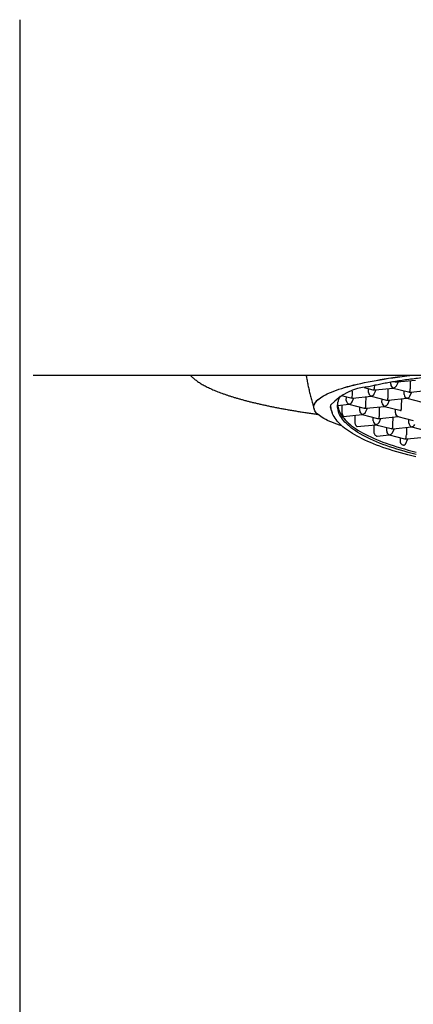
# Model space of a CAD drawing. Units: millimetres. Extents: x 8 to 1001, y 12 to 898.
# Drawn here: x 514 to 531, y 818 to 858 of the extents above; entities that cross this region are included whole.
import ezdxf

# ---------------------------------------------------------------- set-up
doc = ezdxf.new("R2010")
doc.units = ezdxf.units.MM

msp = doc.modelspace()

# ---------------------------------------------------------------- linework, layer by layer
at = {"color": 7, "linetype": 'Continuous', "lineweight": 30}
for p, q in [((514.477, 857.931), (514.477, 582.431)), ((515.455, 843.431), (515.027, 843.431)), ((549.498, 843.431), (521.456, 843.431)), ((529.878, 843.168), (530.622, 843.244)), ((530.414, 842.915), (530.42, 843.224)), ((528.052, 842.674), (528.055, 842.792)), ((528.532, 842.935), (528.887, 842.845)), ((528.706, 842.741), (528.709, 842.89)), ((528.941, 842.678), (529.021, 842.844)), ((528.958, 843.003), (528.959, 843.037)), ((528.972, 842.839), (529.716, 842.915)), ((529.508, 842.586), (529.514, 842.894)), ((529.611, 843.07), (529.613, 843.164)), ((529.716, 842.915), (530.342, 842.757)), ((529.746, 843.186), (529.792, 843.175)), ((529.847, 843.007), (529.926, 843.173)), ((530.161, 842.653), (530.164, 842.802)), ((530.427, 842.751), (531.172, 842.827)), ((527.611, 842.609), (527.981, 842.516)), ((527.8, 842.412), (527.803, 842.561)), ((528.036, 842.348), (528.115, 842.515)), ((528.066, 842.51), (528.811, 842.586)), ((528.602, 842.257), (528.608, 842.565)), ((528.81, 842.586), (529.436, 842.428)), ((529.255, 842.323), (529.258, 842.473)), ((529.491, 842.26), (529.57, 842.427)), ((529.522, 842.422), (530.266, 842.498)), ((530.057, 842.169), (530.063, 842.477)), ((530.265, 842.498), (530.891, 842.34)), ((530.397, 842.59), (530.476, 842.756)), ((526.477, 842.142), (526.477, 842.14)), ((527.175, 842.054), (527.223, 841.919)), ((527.451, 842.21), (527.905, 842.256)), ((527.62, 842.227), (527.615, 841.985)), ((527.904, 842.256), (528.53, 842.098)), ((528.349, 841.994), (528.352, 842.143)), ((528.585, 841.931), (528.664, 842.097)), ((528.616, 842.092), (529.36, 842.168)), ((529.152, 841.839), (529.158, 842.148)), ((529.36, 842.168), (529.986, 842.01)), ((529.805, 841.906), (529.808, 842.055)), ((527.615, 841.985), (527.618, 841.919)), ((527.692, 841.761), (528.454, 841.839)), ((528.149, 841.808), (528.144, 841.565)), ((528.454, 841.839), (529.08, 841.681)), ((528.899, 841.577), (528.902, 841.726)), ((529.135, 841.514), (529.214, 841.68)), ((529.165, 841.675), (529.91, 841.751)), ((529.701, 841.422), (529.707, 841.73)), ((529.909, 841.751), (530.535, 841.593)), ((530.354, 841.489), (530.357, 841.638)), ((528.144, 841.565), (528.147, 841.5)), ((528.249, 841.344), (529.004, 841.422)), ((528.928, 841.414), (528.923, 841.171)), ((529.003, 841.421), (529.629, 841.264)), ((529.448, 841.159), (529.451, 841.309)), ((529.684, 841.096), (529.763, 841.262)), ((529.715, 841.257), (530.459, 841.334)), ((530.257, 841.313), (530.251, 841.005)), ((530.459, 841.333), (531.085, 841.176)), ((528.923, 841.171), (528.926, 841.106)), ((529.058, 840.954), (529.553, 841.004)), ((529.553, 841.004), (530.179, 840.846)), ((529.996, 840.801), (529.995, 840.737)), ((529.998, 840.892), (529.996, 840.801)), ((530.212, 840.633), (530.313, 840.845)), ((530.265, 840.84), (531.009, 840.916))]:
    msp.add_line(p, q, dxfattribs=at)
at = {"color": 7, "linetype": 'Continuous', "lineweight": 30, "flags": 128}
for points in [[(526.477, 842.142), (526.477, 842.159), (526.483, 842.199), (526.494, 842.24), (526.512, 842.281), (526.536, 842.322), (526.567, 842.362), (526.603, 842.403), (526.645, 842.443), (526.694, 842.483), (526.748, 842.523), (526.809, 842.562), (526.875, 842.602), (526.947, 842.641), (527.025, 842.679), (527.109, 842.717), (527.199, 842.755), (527.294, 842.793), (527.395, 842.83), (527.502, 842.866), (527.614, 842.902), (527.731, 842.938), (527.854, 842.973), (527.981, 843.007), (528.114, 843.041), (528.253, 843.074), (528.395, 843.106), (528.543, 843.138), (528.696, 843.169), (528.853, 843.2), (529.015, 843.23), (529.181, 843.259), (529.352, 843.287), (529.526, 843.314), (529.705, 843.341), (529.888, 843.367), (530.075, 843.392), (530.265, 843.416), (530.385, 843.431)], [(527.621, 841.377), (527.522, 841.409), (527.414, 841.446), (527.312, 841.482), (527.216, 841.52), (527.125, 841.558), (527.04, 841.596), (526.961, 841.634), (526.888, 841.673), (526.82, 841.712), (526.759, 841.752), (526.703, 841.792), (526.654, 841.832), (526.61, 841.872), (526.573, 841.912), (526.542, 841.953), (526.516, 841.993), (526.497, 842.034), (526.484, 842.075), (526.478, 842.116), (526.477, 842.157), (526.483, 842.198), (526.494, 842.239), (526.512, 842.279), (526.536, 842.32), (526.567, 842.361), (526.603, 842.401), (526.645, 842.441), (526.694, 842.481), (526.748, 842.521), (526.809, 842.561), (526.875, 842.6), (526.947, 842.639), (527.025, 842.678), (527.109, 842.716), (527.199, 842.754), (527.294, 842.791), (527.395, 842.828), (527.502, 842.865), (527.614, 842.901), (527.731, 842.936), (527.854, 842.971), (527.981, 843.005), (528.114, 843.039), (528.253, 843.072), (528.395, 843.105), (528.543, 843.137), (528.696, 843.168), (528.853, 843.198), (529.015, 843.228), (529.181, 843.257), (529.352, 843.285), (529.526, 843.313), (529.705, 843.339), (529.888, 843.365), (530.075, 843.39), (530.265, 843.414), (530.399, 843.431)], [(530.654, 840.211), (530.489, 840.252), (530.326, 840.295), (530.168, 840.338), (530.012, 840.382), (529.861, 840.428), (529.713, 840.475), (529.569, 840.523), (529.429, 840.572), (529.294, 840.621), (529.162, 840.672), (529.035, 840.724), (528.912, 840.777), (528.794, 840.83), (528.68, 840.885), (528.571, 840.94), (528.466, 840.996), (528.366, 841.052), (528.271, 841.11), (528.181, 841.168), (528.096, 841.226), (528.016, 841.285), (527.941, 841.345), (527.871, 841.405), (527.807, 841.465), (527.747, 841.526), (527.693, 841.587), (527.644, 841.649), (527.6, 841.711), (527.562, 841.773), (527.529, 841.835), (527.502, 841.897), (527.48, 841.96), (527.463, 842.022), (527.452, 842.085), (527.447, 842.147), (527.446, 842.21), (527.452, 842.272), (527.462, 842.334), (527.478, 842.396), (527.5, 842.457), (527.527, 842.519), (527.56, 842.58), (527.562, 842.583)], [(530.634, 840.116), (530.473, 840.154), (530.315, 840.193), (530.159, 840.234), (530.007, 840.275), (529.858, 840.318), (529.712, 840.361), (529.57, 840.406), (529.431, 840.451), (529.295, 840.497), (529.163, 840.544), (529.035, 840.593), (528.911, 840.641), (528.79, 840.691), (528.673, 840.742), (528.56, 840.793), (528.452, 840.845), (528.347, 840.898), (528.246, 840.951), (528.15, 841.005), (528.058, 841.06), (527.97, 841.115), (527.887, 841.171), (527.808, 841.227), (527.733, 841.284), (527.663, 841.341), (527.598, 841.399), (527.537, 841.456), (527.481, 841.515), (527.429, 841.573), (527.382, 841.632), (527.34, 841.691), (527.303, 841.751), (527.27, 841.81), (527.242, 841.87), (527.219, 841.929), (527.201, 841.989), (527.187, 842.049), (527.179, 842.109), (527.175, 842.169), (527.176, 842.228)], [(527.448, 842.243), (527.454, 842.18), (527.465, 842.118), (527.482, 842.055), (527.504, 841.993), (527.531, 841.93), (527.564, 841.868), (527.602, 841.806), (527.646, 841.744), (527.695, 841.683), (527.749, 841.622), (527.808, 841.561), (527.873, 841.5), (527.943, 841.44), (528.018, 841.381), (528.098, 841.321), (528.183, 841.263), (528.273, 841.205), (528.368, 841.148), (528.468, 841.091), (528.572, 841.035), (528.682, 840.98), (528.796, 840.926), (528.914, 840.872), (529.037, 840.82), (529.164, 840.768), (529.296, 840.717), (529.431, 840.667), (529.571, 840.618), (529.715, 840.57), (529.863, 840.524), (530.014, 840.478), (530.169, 840.433), (530.328, 840.39), (530.491, 840.348), (530.656, 840.307)]]:
    msp.add_lwpolyline(points, dxfattribs=at)
at = {"color": 7, "linetype": 'Continuous', "lineweight": 30}
msp.add_arc((528.863, 840.707), 2.271, 94.7738, 137.966, dxfattribs=at)
for centre, major_axis, ratio, start_param, end_param in [((529.844, 843.291), (0.009, 0.127), 0.143323, 3.49308, 3.952016), ((528.938, 842.961), (0.124, 0.059), 0.842235, 3.940877, 4.317613), ((528.938, 842.961), (0.009, 0.127), 0.143323, 3.49308, 5.063877), ((528.938, 842.961), (-0.075, 0.107), 0.794861, 2.395329, 2.721568), ((529.725, 843.042), (-0.075, 0.107), 0.794861, 0.824533, 2.395329), ((529.725, 843.042), (0.009, 0.127), 0.143323, 3.166841, 3.49308), ((529.725, 843.042), (0.124, 0.059), 0.842235, 4.317613, 5.483901), ((529.844, 843.291), (0.124, 0.059), 0.842235, 3.940877, 4.317613), ((529.844, 843.291), (-0.075, 0.107), 0.794861, 2.395329, 2.721568), ((530.393, 842.873), (0.009, 0.127), 0.143323, 3.49308, 5.063877), ((527.914, 842.383), (-0.075, 0.107), 0.794861, 0.824533, 2.395329), ((528.032, 842.632), (0.124, 0.059), 0.842235, 3.940877, 4.317613), ((528.032, 842.632), (0.009, 0.127), 0.143323, 3.49308, 5.063877), ((528.032, 842.632), (-0.075, 0.107), 0.794861, 2.395329, 2.721568), ((528.819, 842.712), (-0.075, 0.107), 0.794861, 0.824533, 2.395329), ((528.819, 842.712), (0.009, 0.127), 0.143323, 3.166841, 3.49308), ((528.819, 842.712), (0.124, 0.059), 0.842235, 4.317613, 5.483901), ((529.488, 842.544), (0.124, 0.059), 0.842235, 3.940877, 4.317613), ((529.488, 842.544), (0.009, 0.127), 0.143323, 3.49308, 5.063877), ((529.488, 842.544), (-0.075, 0.107), 0.794861, 2.395329, 2.721568), ((530.275, 842.624), (-0.075, 0.107), 0.794861, 0.824533, 2.395329), ((530.275, 842.624), (0.009, 0.127), 0.143323, 3.166841, 3.49308), ((530.275, 842.624), (0.124, 0.059), 0.842235, 4.317613, 5.483901), ((530.393, 842.873), (0.124, 0.059), 0.842235, 3.940877, 4.317613), ((530.393, 842.873), (-0.075, 0.107), 0.794861, 2.395329, 2.721568), ((527.914, 842.383), (0.009, 0.127), 0.143323, 3.166841, 3.49308), ((527.914, 842.383), (0.124, 0.059), 0.842235, 4.317613, 5.483901), ((528.463, 841.965), (-0.075, 0.107), 0.794861, 0.824533, 2.395329), ((528.582, 842.214), (0.124, 0.059), 0.842235, 3.940877, 4.317613), ((528.582, 842.214), (0.009, 0.127), 0.143323, 3.49308, 5.063877), ((528.582, 842.214), (-0.075, 0.107), 0.794861, 2.395329, 2.721568), ((529.369, 842.295), (-0.075, 0.107), 0.794861, 0.824533, 2.395329), ((529.369, 842.295), (0.009, 0.127), 0.143323, 3.166841, 3.49308), ((529.369, 842.295), (0.124, 0.059), 0.842235, 4.317613, 5.483901), ((530.037, 842.126), (0.124, 0.059), 0.842235, 3.940877, 4.317613), ((530.037, 842.126), (0.009, 0.127), 0.143323, 3.49308, 5.063877), ((528.463, 841.965), (0.009, 0.127), 0.143323, 3.166841, 3.49308), ((528.463, 841.965), (0.124, 0.059), 0.842235, 4.317613, 5.483901), ((529.131, 841.797), (0.124, 0.059), 0.842235, 3.940877, 4.317613), ((529.131, 841.797), (0.009, 0.127), 0.143323, 3.49308, 5.063877), ((529.131, 841.797), (-0.075, 0.107), 0.794861, 2.395329, 2.721568), ((529.918, 841.877), (-0.075, 0.107), 0.794861, 0.824533, 2.395329), ((529.918, 841.877), (0.009, 0.127), 0.143323, 3.166841, 3.49308), ((529.013, 841.548), (-0.075, 0.107), 0.794861, 0.824533, 2.395329), ((529.013, 841.548), (0.009, 0.127), 0.143323, 3.166841, 3.49308), ((529.013, 841.548), (0.124, 0.059), 0.842235, 4.317613, 5.483901), ((529.681, 841.38), (0.124, 0.059), 0.842235, 3.940877, 4.317613), ((529.681, 841.38), (0.009, 0.127), 0.143323, 3.49308, 5.063877), ((529.681, 841.38), (-0.075, 0.107), 0.794861, 2.395329, 2.721568), ((530.468, 841.46), (-0.075, 0.107), 0.794861, 0.824533, 2.395329), ((530.468, 841.46), (0.009, 0.127), 0.143323, 3.166841, 3.49308), ((530.468, 841.46), (0.124, 0.059), 0.842235, 4.317613, 5.483901), ((529.562, 841.131), (-0.075, 0.107), 0.794861, 0.824533, 2.395329), ((529.562, 841.131), (0.009, 0.127), 0.143323, 3.166841, 3.49308), ((529.562, 841.131), (0.124, 0.059), 0.842235, 4.317613, 5.483901), ((530.23, 840.962), (0.124, 0.059), 0.842235, 3.940877, 4.317613), ((530.23, 840.962), (0.009, 0.127), 0.143323, 3.49308, 5.063877), ((530.23, 840.962), (-0.075, 0.107), 0.794861, 2.395329, 2.721568)]:
    msp.add_ellipse(centre, major_axis=major_axis, ratio=ratio, start_param=start_param, end_param=end_param, dxfattribs=at)
for points, knots in [([(521.456, 843.431), (521.387, 843.431), (521.251, 843.431), (521.046, 843.431), (520.843, 843.431), (520.64, 843.431), (520.434, 843.431), (520.231, 843.431), (520.028, 843.431), (519.831, 843.431), (519.635, 843.431), (519.441, 843.431), (519.238, 843.431), (519.026, 843.431), (518.806, 843.431), (518.591, 843.431), (518.381, 843.431), (518.156, 843.431), (517.92, 843.431), (517.675, 843.431), (517.44, 843.431), (517.231, 843.431), (517.045, 843.431), (516.881, 843.431), (516.725, 843.431), (516.577, 843.431), (516.445, 843.431), (516.329, 843.431), (516.227, 843.431), (516.131, 843.431), (516.041, 843.431), (515.957, 843.431), (515.877, 843.431), (515.803, 843.431), (515.733, 843.431), (515.672, 843.431), (515.618, 843.431), (515.572, 843.431), (515.527, 843.431), (515.488, 843.431), (515.461, 843.431), (515.457, 843.431), (515.455, 843.431)], [0, 0, 0, 0, 0.0215698, 0.0431023, 0.0646236, 0.0861596, 0.1077364, 0.1301689, 0.151713, 0.1732412, 0.1947794, 0.2163536, 0.2379896, 0.2635731, 0.289117, 0.3146641, 0.3402573, 0.3659389, 0.3986937, 0.4314052, 0.4641616, 0.4970505, 0.5233602, 0.5496317, 0.5759096, 0.6022383, 0.6286622, 0.6502125, 0.6717319, 0.6932443, 0.7147737, 0.736344, 0.7579791, 0.7812128, 0.8044128, 0.8276086, 0.8508297, 0.8741056, 0.8965615, 0.9310216, 0.9654692, 1, 1, 1, 1]), ([(521.448, 843.431), (521.449, 843.429), (521.464, 843.411), (521.498, 843.377), (521.551, 843.328), (521.608, 843.279), (521.67, 843.231), (521.736, 843.183), (521.806, 843.136), (521.881, 843.09), (521.959, 843.045), (522.042, 843), (522.128, 842.956), (522.218, 842.913), (522.312, 842.87), (522.41, 842.828), (522.512, 842.786), (522.617, 842.745), (522.726, 842.704), (522.839, 842.664), (522.955, 842.624), (523.075, 842.585), (523.199, 842.547), (523.326, 842.508), (523.457, 842.471), (523.592, 842.434), (523.73, 842.397), (523.871, 842.361), (524.016, 842.325), (524.165, 842.29), (524.316, 842.255), (524.472, 842.221), (524.63, 842.187), (524.792, 842.154), (524.956, 842.121), (525.124, 842.089), (525.296, 842.058), (525.47, 842.027), (525.647, 841.996), (525.827, 841.966), (526.01, 841.937), (526.196, 841.908), (526.385, 841.88), (526.534, 841.858), (526.621, 841.846), (526.643, 841.843)], [0, 0, 0, 0, 0.001543, 0.025345, 0.049542, 0.074026, 0.098694, 0.123459, 0.148255, 0.173026, 0.19775, 0.222412, 0.247009, 0.271538, 0.296003, 0.320407, 0.344753, 0.369048, 0.393295, 0.417498, 0.441662, 0.46579, 0.489886, 0.513953, 0.537993, 0.56201, 0.586004, 0.609979, 0.633936, 0.657876, 0.681802, 0.705714, 0.729613, 0.753501, 0.777378, 0.801246, 0.825105, 0.848955, 0.872798, 0.896634, 0.920464, 0.944287, 0.968105, 0.991918, 1, 1, 1, 1]), ([(526.167, 843.431), (526.169, 843.415), (526.182, 843.333), (526.208, 843.184), (526.247, 842.986), (526.29, 842.788), (526.337, 842.592), (526.389, 842.396), (526.44, 842.217), (526.475, 842.104), (526.491, 842.056)], [0, 0, 0, 0, 0.03338, 0.176447, 0.319516, 0.462587, 0.60566, 0.748736, 0.891815, 1, 1, 1, 1]), ([(528.674, 842.971), (528.741, 842.987), (528.876, 843.019), (529.093, 843.066), (529.32, 843.112), (529.56, 843.156), (529.813, 843.198), (530.079, 843.239), (530.354, 843.278), (530.636, 843.315), (530.925, 843.349), (531.218, 843.381), (531.492, 843.408), (531.67, 843.424), (531.746, 843.431)], [0, 0, 0, 0, 0.084329, 0.168731, 0.253133, 0.337461, 0.424239, 0.511096, 0.597954, 0.684731, 0.76906, 0.853462, 0.937864, 1, 1, 1, 1]), ([(527.177, 842.054), (527.172, 842.07), (527.16, 842.106), (527.158, 842.164), (527.17, 842.207), (527.176, 842.228)], [0, 0, 0, 0, 0.262169, 0.631448, 1, 1, 1, 1]), ([(527.618, 841.919), (527.621, 841.906), (527.625, 841.878), (527.64, 841.837), (527.658, 841.801), (527.673, 841.778), (527.685, 841.764), (527.69, 841.762), (527.692, 841.761)], [0, 0, 0, 0, 0.180278, 0.360464, 0.542339, 0.719417, 0.827664, 1, 1, 1, 1]), ([(528.147, 841.5), (528.149, 841.486), (528.154, 841.459), (528.173, 841.419), (528.196, 841.384), (528.217, 841.36), (528.235, 841.347), (528.245, 841.342), (528.249, 841.344), (528.249, 841.345)], [0, 0, 0, 0, 0.176084, 0.351837, 0.535905, 0.723694, 0.831743, 0.995117, 1, 1, 1, 1]), ([(528.926, 841.106), (528.929, 841.093), (528.934, 841.067), (528.955, 841.029), (528.983, 840.994), (529.012, 840.97), (529.037, 840.956), (529.052, 840.951), (529.058, 840.954), (529.058, 840.954)], [0, 0, 0, 0, 0.165286, 0.329976, 0.510345, 0.708624, 0.833715, 0.993425, 1, 1, 1, 1]), ([(529.995, 840.737), (529.997, 840.725), (529.999, 840.701), (530.016, 840.666), (530.042, 840.636), (530.072, 840.613), (530.095, 840.602), (530.116, 840.596), (530.134, 840.593), (530.156, 840.593), (530.175, 840.597), (530.194, 840.608), (530.208, 840.62), (530.211, 840.632), (530.211, 840.633)], [0, 0, 0, 0, 0.101829, 0.203792, 0.30303, 0.402147, 0.509056, 0.535369, 0.617218, 0.70163, 0.781522, 0.86343, 0.993032, 1, 1, 1, 1])]:
    msp.add_open_spline(points, degree=3, knots=knots, dxfattribs=at)

doc.saveas('drawing.dxf')
